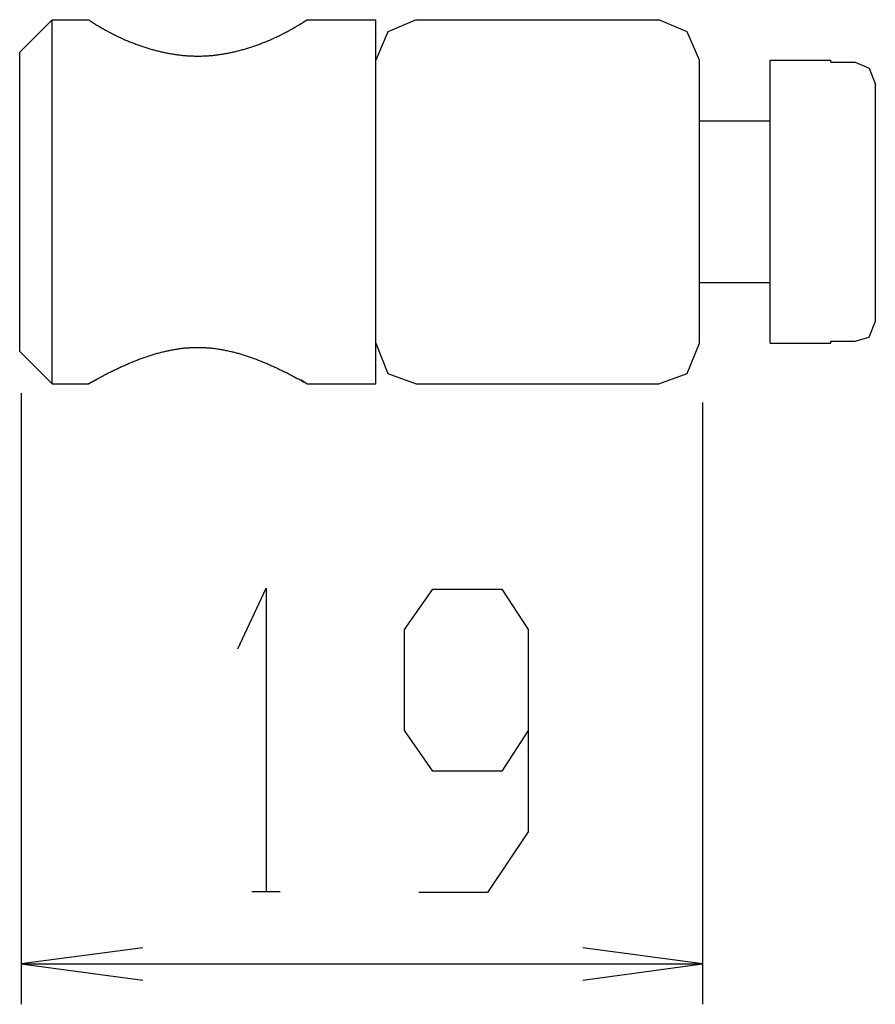
# Model space of a CAD drawing. Extents: x 83.8 to 125.8, y 130.3 to 166.
# Drawn here: x 92.4 to 103.2, y 153.6 to 166 of the extents above; entities that cross this region are included whole.
import ezdxf

# ---------------------------------------------------------------- set-up
doc = ezdxf.new("R2010")
doc.units = 0
doc.layers.add('EBENE_1', color=160, linetype='CONTINUOUS')

# ---------------------------------------------------------------- blocks, each defined once
blk = doc.blocks.new('AI9-BLK1')
at = {"layer": 'EBENE_1', "color": 7}
for p, q in [((-11.862, 17.819), (-11.405, 17.819)), ((-11.862, 13.247), (-11.862, 17.819)), ((-8.738, 17.768), (-8.661, 17.819)), ((-8.661, 17.819), (-7.798, 17.819)), ((-7.798, 17.311), (-7.798, 17.819)), ((-7.29, 17.819), (-4.242, 17.819)), ((-7.798, 13.755), (-7.798, 17.311)), ((-3.734, 13.755), (-3.734, 17.311)), ((-2.845, 17.311), (-2.083, 17.311)), ((-2.845, 15.533), (-2.845, 17.311)), ((-2.083, 17.286), (-2.083, 17.311)), ((-2.083, 17.286), (-1.778, 17.286)), ((-1.524, 14.034), (-1.524, 17.006)), ((-3.734, 16.549), (-2.845, 16.549)), ((-2.845, 13.755), (-2.845, 15.533)), ((-3.734, 14.517), (-2.845, 14.517)), ((-7.798, 13.247), (-7.798, 13.755)), ((-2.845, 13.755), (-2.083, 13.755)), ((-2.083, 13.755), (-2.083, 13.78)), ((-2.083, 13.78), (-1.778, 13.78)), ((-2.083, 13.78), (-1.778, 13.78)), ((-12.268, 13.653), (-11.862, 13.247)), ((-11.862, 13.247), (-11.405, 13.247)), ((-11.303, 13.298), (-11.405, 13.247)), ((-8.661, 13.247), (-8.738, 13.298)), ((-8.661, 13.247), (-7.798, 13.247)), ((-7.29, 13.247), (-4.242, 13.247)), ((-12.248, 13.128), (-12.248, 5.454)), ((-3.696, 13.011), (-3.696, 5.454)), ((-9.353, 6.871), (-8.997, 6.871)), ((-12.248, 5.962), (-3.696, 5.962))]:
    blk.add_line(p, q, dxfattribs=at)
for points in [[(-12.268, 13.653), (-12.268, 17.413), (-11.862, 17.819)], [(-7.29, 17.819), (-7.646, 17.666), (-7.798, 17.311)], [(-3.734, 17.311), (-3.886, 17.666), (-4.242, 17.819)], [(-1.778, 17.286), (-1.6, 17.209), (-1.524, 17.006)], [(-1.778, 13.78), (-1.6, 13.831), (-1.524, 14.034)], [(-7.798, 13.755), (-7.646, 13.374), (-7.29, 13.247)], [(-4.242, 13.247), (-3.886, 13.374), (-3.734, 13.755)], [(-9.531, 9.919), (-9.175, 10.681), (-9.175, 6.871)], [(-5.885, 8.891), (-6.215, 8.383), (-7.079, 8.383), (-7.435, 8.891), (-7.435, 10.161), (-7.079, 10.669), (-6.215, 10.669), (-5.885, 10.161), (-5.885, 7.621), (-6.393, 6.859), (-7.257, 6.859)], [(-10.724, 6.165), (-12.248, 5.962), (-10.724, 5.758)], [(-5.195, 5.758), (-3.696, 5.962), (-5.195, 6.165)]]:
    blk.add_lwpolyline(points, dxfattribs=at)
for points in [[(-11.405, 17.819, 0), (-11.394, 17.812, 0), (-11.383, 17.805, 0), (-11.373, 17.798, 0), (-11.362, 17.791, 0), (-11.351, 17.784, 0), (-11.34, 17.777, 0), (-11.329, 17.77, 0), (-11.319, 17.763, 0), (-11.307, 17.756, 0), (-11.296, 17.75, 0), (-11.285, 17.743, 0), (-11.274, 17.736, 0), (-11.263, 17.73, 0), (-11.252, 17.723, 0), (-11.241, 17.717, 0), (-11.229, 17.71, 0), (-11.218, 17.704, 0), (-11.207, 17.697, 0), (-11.195, 17.691, 0), (-11.184, 17.685, 0), (-11.172, 17.678, 0), (-11.161, 17.672, 0), (-11.149, 17.666, 0), (-11.137, 17.66, 0), (-11.126, 17.654, 0), (-11.114, 17.648, 0), (-11.102, 17.642, 0), (-11.091, 17.636, 0), (-11.079, 17.63, 0), (-11.067, 17.624, 0), (-11.055, 17.618, 0), (-11.043, 17.612, 0), (-11.031, 17.607, 0), (-11.019, 17.601, 0), (-11.007, 17.595, 0), (-10.995, 17.59, 0), (-10.983, 17.584, 0), (-10.971, 17.579, 0), (-10.959, 17.573, 0), (-10.947, 17.568, 0), (-10.935, 17.563, 0), (-10.922, 17.558, 0), (-10.91, 17.552, 0), (-10.898, 17.547, 0), (-10.886, 17.542, 0), (-10.873, 17.537, 0), (-10.861, 17.532, 0), (-10.848, 17.527, 0), (-10.836, 17.523, 0), (-10.824, 17.518, 0), (-10.811, 17.513, 0), (-10.799, 17.508, 0), (-10.786, 17.504, 0), (-10.774, 17.499, 0), (-10.761, 17.495, 0), (-10.748, 17.491, 0), (-10.736, 17.486, 0), (-10.723, 17.482, 0), (-10.711, 17.478, 0), (-10.698, 17.474, 0), (-10.685, 17.469, 0), (-10.673, 17.465, 0), (-10.66, 17.462, 0), (-10.647, 17.458, 0), (-10.634, 17.454, 0), (-10.622, 17.45, 0), (-10.609, 17.446, 0), (-10.596, 17.443, 0), (-10.583, 17.439, 0), (-10.571, 17.436, 0), (-10.558, 17.433, 0), (-10.545, 17.429, 0), (-10.532, 17.426, 0), (-10.519, 17.423, 0), (-10.506, 17.42, 0), (-10.493, 17.417, 0), (-10.48, 17.414, 0), (-10.468, 17.411, 0), (-10.455, 17.408, 0), (-10.442, 17.405, 0), (-10.429, 17.403, 0), (-10.416, 17.4, 0), (-10.403, 17.398, 0), (-10.39, 17.395, 0), (-10.377, 17.393, 0), (-10.364, 17.391, 0), (-10.351, 17.389, 0), (-10.338, 17.386, 0), (-10.325, 17.384, 0), (-10.312, 17.383, 0), (-10.299, 17.381, 0), (-10.286, 17.379, 0), (-10.273, 17.377, 0), (-10.26, 17.376, 0), (-10.247, 17.374, 0), (-10.234, 17.373, 0), (-10.221, 17.371, 0), (-10.208, 17.37, 0), (-10.195, 17.369, 0), (-10.182, 17.368, 0), (-10.169, 17.367, 0), (-10.156, 17.366, 0), (-10.143, 17.365, 0), (-10.13, 17.364, 0), (-10.117, 17.364, 0), (-10.104, 17.363, 0), (-10.091, 17.363, 0), (-10.078, 17.362, 0), (-10.065, 17.362, 0), (-10.052, 17.362, 0), (-10.039, 17.362, 0), (-10.027, 17.362, 0), (-10.014, 17.362, 0), (-10.001, 17.362, 0), (-9.988, 17.362, 0), (-9.975, 17.363, 0), (-9.962, 17.363, 0), (-9.949, 17.364, 0), (-9.936, 17.364, 0), (-9.923, 17.365, 0), (-9.91, 17.366, 0), (-9.897, 17.367, 0), (-9.884, 17.368, 0), (-9.871, 17.369, 0), (-9.858, 17.37, 0), (-9.845, 17.371, 0), (-9.832, 17.373, 0), (-9.819, 17.374, 0), (-9.806, 17.376, 0), (-9.793, 17.377, 0), (-9.78, 17.379, 0), (-9.767, 17.381, 0), (-9.754, 17.383, 0), (-9.741, 17.384, 0), (-9.728, 17.386, 0), (-9.715, 17.389, 0), (-9.702, 17.391, 0), (-9.689, 17.393, 0), (-9.676, 17.395, 0), (-9.663, 17.398, 0), (-9.65, 17.4, 0), (-9.637, 17.403, 0), (-9.624, 17.405, 0), (-9.611, 17.408, 0), (-9.598, 17.411, 0), (-9.586, 17.414, 0), (-9.573, 17.417, 0), (-9.56, 17.42, 0), (-9.547, 17.423, 0), (-9.534, 17.426, 0), (-9.521, 17.429, 0), (-9.508, 17.433, 0), (-9.496, 17.436, 0), (-9.483, 17.439, 0), (-9.47, 17.443, 0), (-9.457, 17.446, 0), (-9.444, 17.45, 0), (-9.432, 17.454, 0), (-9.419, 17.458, 0), (-9.406, 17.462, 0), (-9.393, 17.465, 0), (-9.381, 17.469, 0), (-9.368, 17.474, 0), (-9.355, 17.478, 0), (-9.343, 17.482, 0), (-9.33, 17.486, 0), (-9.318, 17.491, 0), (-9.305, 17.495, 0), (-9.292, 17.499, 0), (-9.28, 17.504, 0), (-9.267, 17.508, 0), (-9.255, 17.513, 0), (-9.242, 17.518, 0), (-9.23, 17.523, 0), (-9.218, 17.527, 0), (-9.205, 17.532, 0), (-9.193, 17.537, 0), (-9.181, 17.542, 0), (-9.168, 17.547, 0), (-9.156, 17.552, 0), (-9.144, 17.558, 0), (-9.132, 17.563, 0), (-9.119, 17.568, 0), (-9.107, 17.573, 0), (-9.095, 17.579, 0), (-9.083, 17.584, 0), (-9.071, 17.59, 0), (-9.059, 17.595, 0), (-9.047, 17.601, 0), (-9.035, 17.607, 0), (-9.023, 17.612, 0), (-9.011, 17.618, 0), (-8.999, 17.624, 0), (-8.987, 17.63, 0), (-8.975, 17.636, 0), (-8.964, 17.642, 0), (-8.952, 17.648, 0), (-8.94, 17.654, 0), (-8.929, 17.66, 0), (-8.917, 17.666, 0), (-8.905, 17.672, 0), (-8.894, 17.678, 0), (-8.882, 17.685, 0), (-8.871, 17.691, 0), (-8.859, 17.697, 0), (-8.848, 17.704, 0), (-8.837, 17.71, 0), (-8.825, 17.717, 0), (-8.814, 17.723, 0), (-8.803, 17.73, 0), (-8.792, 17.736, 0), (-8.781, 17.743, 0), (-8.77, 17.75, 0), (-8.759, 17.756, 0), (-8.748, 17.763, 0), (-8.737, 17.77, 0), (-8.726, 17.777, 0), (-8.715, 17.784, 0), (-8.704, 17.791, 0), (-8.693, 17.798, 0), (-8.683, 17.805, 0), (-8.672, 17.812, 0), (-8.661, 17.819, 0)], [(-11.405, 13.247, 0), (-11.394, 13.253, 0), (-11.383, 13.259, 0), (-11.372, 13.266, 0), (-11.361, 13.272, 0), (-11.35, 13.278, 0), (-11.338, 13.284, 0), (-11.327, 13.29, 0), (-11.316, 13.297, 0), (-11.305, 13.303, 0), (-11.293, 13.309, 0), (-11.282, 13.315, 0), (-11.271, 13.321, 0), (-11.259, 13.327, 0), (-11.248, 13.334, 0), (-11.237, 13.34, 0), (-11.225, 13.346, 0), (-11.214, 13.352, 0), (-11.202, 13.358, 0), (-11.191, 13.364, 0), (-11.179, 13.37, 0), (-11.167, 13.376, 0), (-11.156, 13.382, 0), (-11.144, 13.388, 0), (-11.132, 13.393, 0), (-11.12, 13.399, 0), (-11.109, 13.405, 0), (-11.097, 13.411, 0), (-11.085, 13.417, 0), (-11.073, 13.423, 0), (-11.061, 13.428, 0), (-11.049, 13.434, 0), (-11.037, 13.44, 0), (-11.025, 13.445, 0), (-11.013, 13.451, 0), (-11.001, 13.457, 0), (-10.989, 13.462, 0), (-10.977, 13.468, 0), (-10.965, 13.473, 0), (-10.953, 13.478, 0), (-10.941, 13.484, 0), (-10.928, 13.489, 0), (-10.916, 13.494, 0), (-10.904, 13.5, 0), (-10.892, 13.505, 0), (-10.879, 13.51, 0), (-10.867, 13.515, 0), (-10.855, 13.52, 0), (-10.842, 13.525, 0), (-10.83, 13.53, 0), (-10.818, 13.535, 0), (-10.805, 13.54, 0), (-10.793, 13.545, 0), (-10.78, 13.55, 0), (-10.768, 13.554, 0), (-10.755, 13.559, 0), (-10.743, 13.564, 0), (-10.73, 13.568, 0), (-10.718, 13.573, 0), (-10.705, 13.577, 0), (-10.693, 13.581, 0), (-10.68, 13.586, 0), (-10.668, 13.59, 0), (-10.655, 13.594, 0), (-10.642, 13.598, 0), (-10.63, 13.602, 0), (-10.617, 13.606, 0), (-10.604, 13.61, 0), (-10.591, 13.614, 0), (-10.579, 13.618, 0), (-10.566, 13.622, 0), (-10.553, 13.625, 0), (-10.541, 13.629, 0), (-10.528, 13.633, 0), (-10.515, 13.636, 0), (-10.502, 13.639, 0), (-10.49, 13.643, 0), (-10.477, 13.646, 0), (-10.464, 13.649, 0), (-10.451, 13.652, 0), (-10.438, 13.655, 0), (-10.426, 13.658, 0), (-10.413, 13.661, 0), (-10.4, 13.664, 0), (-10.387, 13.666, 0), (-10.374, 13.669, 0), (-10.361, 13.671, 0), (-10.349, 13.674, 0), (-10.336, 13.676, 0), (-10.323, 13.678, 0), (-10.31, 13.681, 0), (-10.297, 13.683, 0), (-10.284, 13.685, 0), (-10.271, 13.687, 0), (-10.258, 13.688, 0), (-10.246, 13.69, 0), (-10.233, 13.692, 0), (-10.22, 13.693, 0), (-10.207, 13.695, 0), (-10.194, 13.696, 0), (-10.181, 13.697, 0), (-10.168, 13.698, 0), (-10.155, 13.699, 0), (-10.143, 13.7, 0), (-10.13, 13.701, 0), (-10.117, 13.702, 0), (-10.104, 13.703, 0), (-10.091, 13.703, 0), (-10.078, 13.703, 0), (-10.065, 13.704, 0), (-10.052, 13.704, 0), (-10.039, 13.704, 0), (-10.027, 13.704, 0), (-10.014, 13.704, 0), (-10.001, 13.704, 0), (-9.988, 13.703, 0), (-9.975, 13.703, 0), (-9.962, 13.703, 0), (-9.949, 13.702, 0), (-9.936, 13.701, 0), (-9.924, 13.7, 0), (-9.911, 13.699, 0), (-9.898, 13.698, 0), (-9.885, 13.697, 0), (-9.872, 13.696, 0), (-9.859, 13.695, 0), (-9.846, 13.693, 0), (-9.833, 13.692, 0), (-9.82, 13.69, 0), (-9.808, 13.688, 0), (-9.795, 13.687, 0), (-9.782, 13.685, 0), (-9.769, 13.683, 0), (-9.756, 13.681, 0), (-9.743, 13.678, 0), (-9.73, 13.676, 0), (-9.717, 13.674, 0), (-9.705, 13.671, 0), (-9.692, 13.669, 0), (-9.679, 13.666, 0), (-9.666, 13.664, 0), (-9.653, 13.661, 0), (-9.64, 13.658, 0), (-9.628, 13.655, 0), (-9.615, 13.652, 0), (-9.602, 13.649, 0), (-9.589, 13.646, 0), (-9.576, 13.643, 0), (-9.564, 13.639, 0), (-9.551, 13.636, 0), (-9.538, 13.633, 0), (-9.525, 13.629, 0), (-9.513, 13.625, 0), (-9.5, 13.622, 0), (-9.487, 13.618, 0), (-9.475, 13.614, 0), (-9.462, 13.61, 0), (-9.449, 13.606, 0), (-9.437, 13.602, 0), (-9.424, 13.598, 0), (-9.411, 13.594, 0), (-9.399, 13.59, 0), (-9.386, 13.586, 0), (-9.373, 13.581, 0), (-9.361, 13.577, 0), (-9.348, 13.573, 0), (-9.336, 13.568, 0), (-9.323, 13.564, 0), (-9.311, 13.559, 0), (-9.298, 13.554, 0), (-9.286, 13.55, 0), (-9.273, 13.545, 0), (-9.261, 13.54, 0), (-9.249, 13.535, 0), (-9.236, 13.53, 0), (-9.224, 13.525, 0), (-9.211, 13.52, 0), (-9.199, 13.515, 0), (-9.187, 13.51, 0), (-9.175, 13.505, 0), (-9.162, 13.5, 0), (-9.15, 13.494, 0), (-9.138, 13.489, 0), (-9.126, 13.484, 0), (-9.113, 13.478, 0), (-9.101, 13.473, 0), (-9.089, 13.468, 0), (-9.077, 13.462, 0), (-9.065, 13.457, 0), (-9.053, 13.451, 0), (-9.041, 13.445, 0), (-9.029, 13.44, 0), (-9.017, 13.434, 0), (-9.005, 13.428, 0), (-8.993, 13.423, 0), (-8.981, 13.417, 0), (-8.969, 13.411, 0), (-8.958, 13.405, 0), (-8.946, 13.399, 0), (-8.934, 13.393, 0), (-8.922, 13.388, 0), (-8.911, 13.382, 0), (-8.899, 13.376, 0), (-8.887, 13.37, 0), (-8.876, 13.364, 0), (-8.864, 13.358, 0), (-8.852, 13.352, 0), (-8.841, 13.346, 0), (-8.829, 13.34, 0), (-8.818, 13.334, 0), (-8.807, 13.327, 0), (-8.795, 13.321, 0), (-8.784, 13.315, 0), (-8.773, 13.309, 0), (-8.761, 13.303, 0), (-8.75, 13.297, 0), (-8.739, 13.29, 0), (-8.728, 13.284, 0), (-8.717, 13.278, 0), (-8.705, 13.272, 0), (-8.694, 13.266, 0), (-8.683, 13.259, 0), (-8.672, 13.253, 0), (-8.661, 13.247, 0)]]:
    blk.add_polyline3d(points, dxfattribs=at)

msp = doc.modelspace()

# ---------------------------------------------------------------- block references
at = {"layer": 'EBENE_1', "color": 7}
msp.add_blockref('AI9-BLK1', (104.716, 148.163), dxfattribs=at)

doc.saveas('drawing.dxf')
